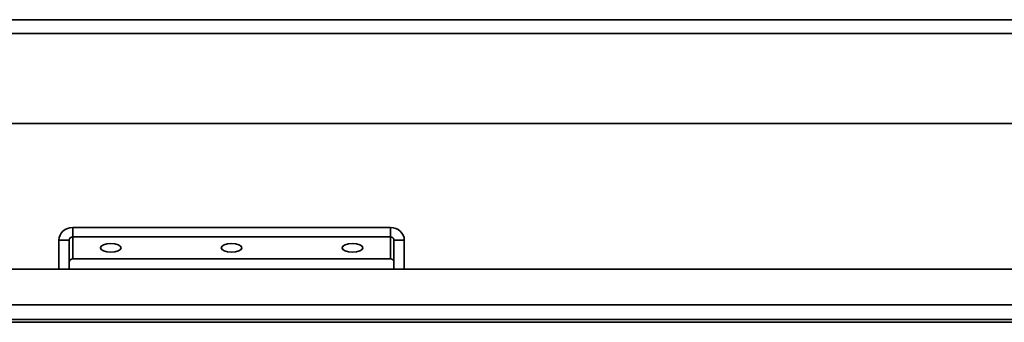
# Model space of a CAD drawing. Units: millimetres. Extents: x -1985 to 5013, y -1429 to 2993.
# Drawn here: x 615 to 900, y 775 to 862 of the extents above; entities that cross this region are included whole.
import ezdxf

# ---------------------------------------------------------------- set-up
doc = ezdxf.new("R2010")
doc.units = ezdxf.units.MM
doc.layers.add('Visible Edges(Audipack-ISO)', color=7, linetype='Continuous', lineweight=35)
doc.layers.add('Visible Tangent Edges(Audipack-ISO)', color=7, linetype='Continuous', lineweight=35)

msp = doc.modelspace()

# ---------------------------------------------------------------- linework, layer by layer
at = {"layer": 'Visible Edges(Audipack-ISO)'}
for p, q in [((411.71, 862.1), (941.71, 862.1)), ((149.81, 832.1), (1203.61, 832.1)), ((722.71, 802.01), (630.71, 802.01)), ((626.71, 798.39), (626.71, 789.95)), ((629.71, 798.39), (629.71, 789.95)), ((722.71, 799.29), (630.71, 799.29)), ((723.71, 798.39), (723.71, 789.95)), ((726.71, 789.95), (726.71, 798.39)), ((630.71, 792.95), (722.71, 792.95)), ((268.31, 789.95), (1085.11, 789.95)), ((263.71, 774.6), (1089.71, 774.6))]:
    msp.add_line(p, q, dxfattribs=at)
for centre, major_axis, start_param, end_param in [((630.71, 798.39), (-4, 0), 4.712389, 6.283185), ((722.71, 798.39), (4, 0), 0, 1.570796), ((630.71, 798.39), (-1, 0), 4.712389, 6.283185), ((630.71, 792.05), (-1, 0), 4.712389, 6.283185)]:
    msp.add_ellipse(centre, major_axis=major_axis, ratio=0.906274, start_param=start_param, end_param=end_param, dxfattribs=at)
at = {"layer": 'Visible Edges(Audipack-ISO)', "extrusion": (0, 0, -1)}
for centre, major_axis, ratio, start_param, end_param in [((722.71, 798.39), (1, 0), 0.906274, 4.712389, 6.283185), ((641.71, 796.12), (-3, 0), 0.422692, 3.141593, 9.424778), ((676.71, 796.12), (-3, 0), 0.422692, 3.141593, 9.424778), ((711.71, 796.12), (-3, 0), 0.422692, 3.141593, 9.424778), ((722.71, 792.05), (1, 0), 0.906274, 4.712389, 6.283185)]:
    msp.add_ellipse(centre, major_axis=major_axis, ratio=ratio, start_param=start_param, end_param=end_param, dxfattribs=at)
at = {"layer": 'Visible Tangent Edges(Audipack-ISO)'}
for p, q in [((1201.63, 858.1), (151.79, 858.1)), ((630.71, 802.01), (630.71, 799.29)), ((722.71, 799.29), (722.71, 802.01)), ((629.71, 798.39), (626.71, 798.39)), ((630.71, 799.29), (630.71, 792.95)), ((722.71, 792.95), (722.71, 799.29)), ((726.71, 798.39), (723.71, 798.39)), ((269.52, 779.64), (1083.9, 779.64)), ((1083.9, 775.44), (269.52, 775.44))]:
    msp.add_line(p, q, dxfattribs=at)

doc.saveas('drawing.dxf')
